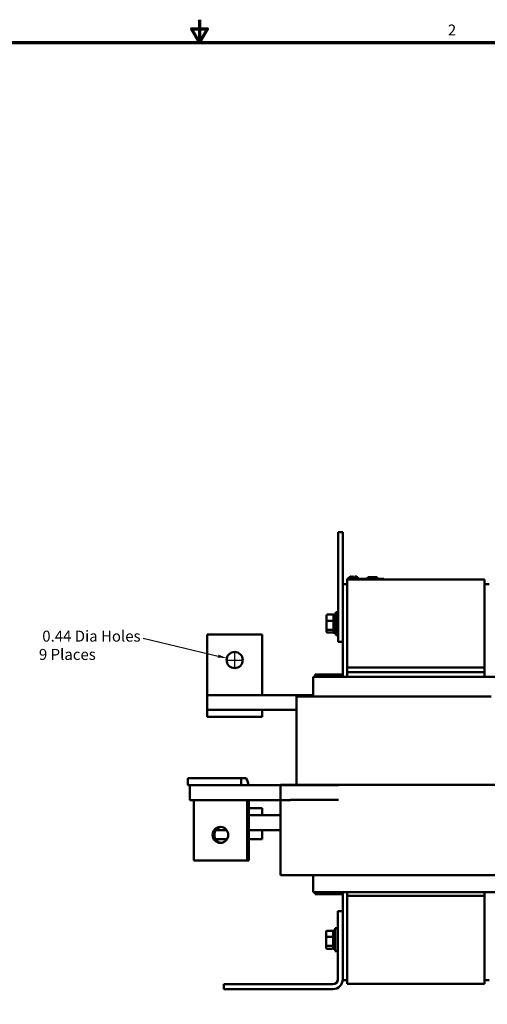
# Model space of a CAD drawing. Units: inches. Extents: x 1.2 to 53.8, y 0.6 to 41.9.
# Drawn here: x 22.6 to 35.4, y 15 to 41.9 of the extents above; entities that cross this region are included whole.
import ezdxf

# ---------------------------------------------------------------- set-up
doc = ezdxf.new("R2010")
doc.units = ezdxf.units.IN
doc.header["$LTSCALE"] = 2.5
doc.header["$MEASUREMENT"] = 0
doc.layers.get('0').update_dxf_attribs({"lineweight": 25})
for name, color, linetype, lineweight in [('Border (ANSI)', 7, 'Continuous', 70), ('Dimension (ANSI)', 7, 'Continuous', 25), ('Visible (ANSI)', 7, 'Continuous', 50)]:
    doc.layers.add(name, color=color, linetype=linetype, lineweight=lineweight)
doc.styles.add('Note Text (ANSI)', font='tahoma.ttf')
doc.dimstyles.new('Default (ANSI)', dxfattribs={"dimscale": 2.5, "dimtxt": 0.12, "dimasz": 0.098425, "dimexe": 0.125, "dimexo": 0.0625, "dimgap": 0.031496, "dimtad": 0, "dimtih": 1, "dimtoh": 1, "dimrnd": 1e-08, "dimzin": 0, "dimdsep": 46, "dimtxsty": 'Note Text (ANSI)', "dimcen": 0.09, "dimdle": 0.393701, "dimclrd": 256, "dimclre": 256, "dimclrt": 256, "dimadec": 0, "dimazin": 1, "dimtfac": 1, "dimtofl": 0, "dimtmove": 0, "dimatfit": 3, "dimfxl": 1, "dimtolj": 1, "dimtzin": 4, "dimlwd": -1, "dimlwe": -1, "dimarcsym": 0})

# ---------------------------------------------------------------- blocks, each defined once
blk = doc.blocks.new('Borders Default Border')
at = {"layer": 'Border (ANSI)', "flags": 128}
for points in [[(11, 16.75), (11, 16.5), (10.913, 16.65), (11.087, 16.65), (11, 16.5)], [(0.75, 0.5), (0.75, 16.5), (21.25, 16.5), (21.25, 0.5), (0.75, 0.5)]]:
    blk.add_lwpolyline(points, dxfattribs=at)
at = {"layer": 'Border (ANSI)', "insert": (13.714, 16.54), "char_height": 0.12, "attachment_point": 7, "style": 'Note Text (ANSI)'}
blk.add_mtext('2', dxfattribs=at)
blk = doc.blocks.new('*D39')
at = {"layer": 'Defpoints', "color": 0, "transparency": 16777216}
for p in [(28.25, 24.441), (28.678, 24.339)]:
    blk.add_point(p, dxfattribs=at)
at = {"layer": 'Dimension (ANSI)', "transparency": 16777216}
for p, q in [((25.966, 24.985), (28.011, 24.498)), ((28.464, 24.165), (28.464, 24.615)), ((28.239, 24.39), (28.689, 24.39))]:
    blk.add_line(p, q, dxfattribs=at)
blk.add_solid([(28.02, 24.538), (28.001, 24.458), (28.25, 24.441)], dxfattribs=at)
at = {"layer": 'Dimension (ANSI)', "transparency": 16777216, "insert": (23.119, 25.193), "char_height": 0.3, "attachment_point": 1, "style": 'Note Text (ANSI)'}
blk.add_mtext('\\A1; \\fTahoma|b0|i0;\\H0.3000;0.44 Dia Holes\\P\\fTahoma|b0|i0;\\H0.3000;9 Places', dxfattribs=at)

msp = doc.modelspace()

# ---------------------------------------------------------------- linework, layer by layer
at = {"layer": 'Visible (ANSI)'}
for p, q in [((31.289, 27.885), (31.414, 27.885)), ((31.289, 27.885), (31.289, 27.635)), ((31.414, 27.885), (31.414, 27.635)), ((31.289, 25.135), (31.289, 27.635)), ((31.414, 26.465), (31.414, 27.635)), ((31.577, 26.605), (31.577, 26.655)), ((31.577, 26.655), (31.578, 26.655)), ((31.578, 26.655), (31.616, 26.655)), ((31.578, 26.605), (31.578, 26.655)), ((31.616, 26.655), (31.616, 26.675)), ((31.616, 26.675), (31.631, 26.675)), ((31.631, 26.675), (31.638, 26.675)), ((31.631, 26.605), (31.631, 26.675)), ((31.638, 26.605), (31.638, 26.675)), ((31.638, 26.675), (31.639, 26.675)), ((31.639, 26.675), (31.646, 26.675)), ((31.639, 26.605), (31.639, 26.675)), ((31.646, 26.605), (31.646, 26.675)), ((31.646, 26.675), (31.653, 26.675)), ((31.646, 26.655), (31.648, 26.655)), ((31.648, 26.605), (31.648, 26.655)), ((31.648, 26.655), (31.649, 26.655)), ((31.649, 26.605), (31.649, 26.655)), ((31.649, 26.655), (31.656, 26.655)), ((31.653, 26.655), (31.653, 26.675)), ((31.656, 26.605), (31.656, 26.655)), ((31.656, 26.655), (31.672, 26.655)), ((31.672, 26.655), (31.677, 26.655)), ((31.677, 26.675), (31.682, 26.675)), ((31.677, 26.655), (31.677, 26.675)), ((31.682, 26.675), (31.694, 26.675)), ((31.694, 26.675), (31.71, 26.675)), ((31.71, 26.605), (31.71, 26.675)), ((31.71, 26.675), (31.713, 26.675)), ((31.727, 26.625), (31.71, 26.625)), ((31.713, 26.625), (31.713, 26.675)), ((31.743, 26.625), (31.727, 26.625)), ((31.727, 26.605), (31.727, 26.625)), ((31.743, 26.625), (31.805, 26.625)), ((31.743, 26.605), (31.743, 26.625)), ((31.748, 26.675), (31.754, 26.675)), ((31.748, 26.625), (31.748, 26.675)), ((31.754, 26.675), (31.759, 26.675)), ((31.754, 26.625), (31.754, 26.675)), ((31.759, 26.675), (31.765, 26.675)), ((31.759, 26.625), (31.759, 26.675)), ((31.765, 26.675), (31.768, 26.675)), ((31.765, 26.625), (31.765, 26.675)), ((31.768, 26.625), (31.768, 26.675)), ((31.768, 26.675), (31.769, 26.675)), ((31.769, 26.625), (31.769, 26.675)), ((31.769, 26.675), (31.775, 26.675)), ((31.775, 26.625), (31.775, 26.675)), ((31.775, 26.675), (31.793, 26.675)), ((31.793, 26.675), (31.793, 26.655)), ((31.793, 26.675), (31.797, 26.675)), ((31.793, 26.655), (31.829, 26.655)), ((31.797, 26.675), (31.797, 26.655)), ((31.805, 26.605), (31.805, 26.625)), ((31.829, 26.605), (31.829, 26.655)), ((31.829, 26.655), (31.83, 26.655)), ((31.83, 26.605), (31.83, 26.655)), ((32.098, 26.605), (32.098, 26.655)), ((32.098, 26.655), (32.103, 26.655)), ((32.103, 26.655), (32.133, 26.655)), ((32.103, 26.605), (32.103, 26.655)), ((32.133, 26.655), (32.353, 26.655)), ((32.133, 26.605), (32.133, 26.655)), ((32.353, 26.605), (32.353, 26.655)), ((32.353, 26.655), (32.359, 26.655)), ((32.359, 26.605), (32.359, 26.655)), ((31.539, 26.465), (31.414, 26.465)), ((31.414, 26.465), (31.414, 23.935)), ((31.539, 26.605), (31.629, 26.605)), ((31.539, 26.585), (31.539, 26.605)), ((31.539, 26.585), (31.539, 24.185)), ((35.289, 26.585), (31.539, 26.585)), ((32.449, 26.605), (31.629, 26.605)), ((32.449, 26.605), (32.539, 26.605)), ((32.539, 26.585), (32.539, 26.605)), ((35.289, 24.185), (35.289, 26.585)), ((35.414, 26.465), (35.289, 26.465)), ((30.975, 25.61), (30.975, 25.455)), ((30.995, 25.632), (31.143, 25.632)), ((31.143, 25.632), (31.163, 25.632)), ((31.163, 25.635), (31.163, 25.135)), ((31.163, 25.635), (31.222, 25.635)), ((31.222, 25.073), (31.222, 25.698)), ((31.289, 25.698), (31.222, 25.698)), ((30.975, 25.455), (30.975, 25.231)), ((30.995, 25.462), (31.143, 25.462)), ((27.714, 25.09), (29.214, 25.09)), ((27.714, 23.435), (27.714, 25.09)), ((29.214, 23.435), (29.214, 25.09)), ((30.975, 25.231), (30.975, 25.161)), ((31.143, 25.215), (30.995, 25.215)), ((30.995, 25.138), (31.143, 25.138)), ((31.143, 25.138), (31.163, 25.138)), ((31.163, 25.135), (31.222, 25.135)), ((31.289, 25.073), (31.222, 25.073)), ((31.289, 25.135), (31.289, 24.885)), ((31.289, 24.885), (31.414, 24.885)), ((30.643, 23.935), (30.604, 23.935)), ((30.604, 23.393), (30.604, 23.935)), ((30.643, 23.935), (31.518, 23.935)), ((31.414, 23.995), (30.664, 23.995)), ((30.664, 23.995), (30.664, 23.935)), ((31.539, 23.935), (31.518, 23.935)), ((35.289, 24.185), (31.539, 24.185)), ((31.539, 24.055), (31.539, 24.185)), ((31.539, 23.935), (31.539, 24.055)), ((31.539, 24.055), (35.289, 24.055)), ((31.539, 23.935), (35.289, 23.935)), ((35.289, 24.185), (35.289, 24.055)), ((35.289, 24.055), (35.289, 23.935)), ((35.31, 23.935), (35.289, 23.935)), ((35.31, 23.935), (36.185, 23.935)), ((30.604, 23.435), (27.714, 23.435)), ((27.714, 23.03), (27.714, 23.435)), ((30.149, 23.393), (30.149, 20.98)), ((30.485, 23.393), (30.149, 23.393)), ((30.485, 23.393), (31.36, 23.393)), ((31.539, 23.393), (31.36, 23.393)), ((31.539, 23.393), (35.289, 23.393)), ((35.468, 23.393), (35.289, 23.393)), ((27.714, 23.03), (29.214, 23.03)), ((27.714, 22.84), (27.714, 23.03)), ((30.149, 23.03), (29.214, 23.03)), ((29.214, 22.84), (29.214, 23.03)), ((27.714, 22.84), (29.214, 22.84)), ((28.64, 21.165), (27.186, 21.165)), ((27.186, 21.165), (27.186, 20.975)), ((28.64, 20.975), (27.186, 20.975)), ((27.244, 20.975), (27.244, 20.565)), ((28.756, 21.165), (28.64, 21.165)), ((28.64, 21.165), (28.64, 20.975)), ((28.64, 20.975), (28.698, 20.975)), ((29.578, 20.975), (28.698, 20.975)), ((29.578, 20.975), (29.713, 20.975)), ((29.713, 20.975), (29.713, 20.565)), ((31.302, 20.975), (29.713, 20.975)), ((30.333, 20.98), (29.714, 20.98)), ((29.714, 20.975), (29.714, 20.98)), ((30.333, 20.98), (31.208, 20.98)), ((31.539, 20.98), (31.208, 20.98)), ((31.539, 20.98), (35.289, 20.98)), ((35.62, 20.98), (35.289, 20.98)), ((29.578, 20.565), (27.244, 20.565)), ((27.349, 20.565), (27.349, 18.915)), ((28.803, 20.565), (28.803, 18.915)), ((28.85, 18.915), (28.85, 20.565)), ((29.578, 20.565), (29.713, 20.565)), ((29.985, 20.565), (29.713, 20.565)), ((29.714, 18.52), (29.714, 20.565)), ((29.985, 20.57), (29.985, 20.565)), ((29.985, 20.57), (31.302, 20.57)), ((28.85, 20.345), (29.214, 20.345)), ((29.214, 20.155), (29.214, 20.345)), ((28.85, 20.155), (29.214, 20.155)), ((29.214, 20.155), (29.714, 20.155)), ((27.953, 19.749), (28.245, 19.749)), ((28.85, 19.749), (29.714, 19.749)), ((29.214, 19.495), (29.214, 19.749)), ((27.944, 19.495), (28.255, 19.495)), ((28.85, 19.495), (29.214, 19.495)), ((28.803, 18.915), (27.349, 18.915)), ((28.803, 18.915), (28.85, 18.915)), ((29.714, 18.52), (30.333, 18.52)), ((31.208, 18.52), (30.333, 18.52)), ((30.604, 18.055), (30.604, 18.52)), ((31.208, 18.52), (31.539, 18.52)), ((35.289, 18.52), (31.539, 18.52)), ((35.289, 18.52), (35.62, 18.52)), ((30.643, 18.055), (30.604, 18.055)), ((30.643, 18.055), (31.518, 18.055)), ((30.664, 18.055), (30.664, 17.995)), ((31.414, 18.055), (31.414, 17.532)), ((31.539, 18.055), (31.518, 18.055)), ((31.539, 17.952), (31.539, 18.055)), ((31.539, 18.055), (35.289, 18.055)), ((35.289, 18.055), (35.289, 17.952)), ((35.31, 18.055), (35.289, 18.055)), ((35.31, 18.055), (36.185, 18.055)), ((30.664, 17.995), (31.414, 17.995)), ((31.539, 17.952), (31.539, 15.552)), ((31.539, 17.952), (35.289, 17.952)), ((35.289, 15.552), (35.289, 17.952)), ((31.28, 15.671), (31.28, 17.532)), ((31.28, 17.532), (31.414, 17.532)), ((31.414, 17.532), (31.414, 15.671)), ((30.965, 16.977), (30.965, 16.822)), ((30.985, 16.999), (31.133, 16.999)), ((31.153, 17.002), (31.153, 16.502)), ((31.153, 17.002), (31.212, 17.002)), ((31.212, 16.439), (31.212, 17.064)), ((31.28, 17.064), (31.212, 17.064)), ((30.965, 16.822), (30.965, 16.598)), ((30.985, 16.829), (31.133, 16.829)), ((30.965, 16.598), (30.965, 16.527)), ((31.133, 16.582), (30.985, 16.582)), ((30.985, 16.505), (31.133, 16.505)), ((31.153, 16.502), (31.212, 16.502)), ((31.28, 16.439), (31.212, 16.439)), ((31.414, 15.671), (31.414, 15.645)), ((31.414, 15.645), (31.539, 15.645)), ((35.414, 15.645), (35.289, 15.645)), ((28.164, 15.536), (31.145, 15.536)), ((28.164, 15.402), (28.164, 15.536)), ((31.145, 15.402), (28.164, 15.402)), ((31.539, 15.552), (35.289, 15.552))]:
    msp.add_line(p, q, dxfattribs=at)
msp.add_circle((28.464, 24.39), 0.22, dxfattribs=at)
for radius in [0.135, 0.269]:
    msp.add_arc((31.145, 15.671), radius, 270, 0, dxfattribs=at)
for centre, major_axis, ratio, start_param, end_param in [((30.995, 25.61), (0, -0.0226), 0.88606, 3.141593, 4.712389), ((31.143, 25.61), (0, -0.0226), 0.88606, 1.570796, 3.141593), ((30.995, 25.455), (-0.02, 0), 0.352846, 4.712389, 6.283185), ((31.143, 25.455), (0.02, 0), 0.352846, 0, 1.570796), ((30.995, 25.231), (-0.02, 0), 0.775745, 0, 1.570796), ((30.995, 25.161), (0, 0.0226), 0.88606, 1.570796, 3.141593), ((31.143, 25.231), (0.02, 0), 0.775745, 4.712389, 6.283185), ((31.143, 25.161), (0, 0.0226), 0.88606, 3.141593, 4.712389), ((28.756, 20.785), (0, 0.38), 0.246443, 5.235988, 6.283185), ((28.123, 19.615), (0, 0.22), 0.969157, 0.110027, 3.031566), ((30.985, 16.977), (0, -0.0226), 0.88606, 3.141593, 4.712389), ((31.133, 16.977), (0, -0.0226), 0.88606, 1.570796, 3.141593), ((30.985, 16.822), (-0.02, 0), 0.352846, 4.712389, 6.283185), ((31.133, 16.822), (0.02, 0), 0.352846, 0, 1.570796), ((30.985, 16.598), (-0.02, 0), 0.775745, 0, 1.570796), ((30.985, 16.527), (0, 0.0226), 0.88606, 1.570796, 3.141593), ((31.133, 16.598), (0.02, 0), 0.775745, 4.712389, 6.283185), ((31.133, 16.527), (0, 0.0226), 0.88606, 3.141593, 4.712389)]:
    msp.add_ellipse(centre, major_axis=major_axis, ratio=ratio, start_param=start_param, end_param=end_param, dxfattribs=at)
msp.add_ellipse((28.076, 19.615), major_axis=(0, 0.22), ratio=0.969157, dxfattribs=at)

# ---------------------------------------------------------------- block references
at = {"xscale": 2.5, "yscale": 2.5, "zscale": 2.5}
msp.add_blockref('Borders Default Border', (0, 0), dxfattribs=at)

# ---------------------------------------------------------------- dimensions: what is measured, and where the dimension line sits
at = {"layer": 'Dimension (ANSI)'}
dim = msp.add_diameter_dim_2p(p1=(28.678, 24.339), p2=(28.25, 24.441), text=' \\fTahoma|b0|i0;\\H0.3000;0.44 Dia Holes\\P\\fTahoma|b0|i0;\\H0.3000;9 Places', dimstyle='Default (ANSI)', override={"dimgap": 0.031496, "dimdec": 2, "dimlfac": 1, "dimtol": 0, "dimlim": 0, "dimtp": 0, "dimtm": 0, "dimtdec": 2, "dimtvp": -0.25}, dxfattribs=at)
dim.commit()
dim.dimension.update_dxf_attribs({"geometry": '*D39', "text_midpoint": (25.966, 24.985), "dimtype": 163})

doc.saveas('drawing.dxf')
